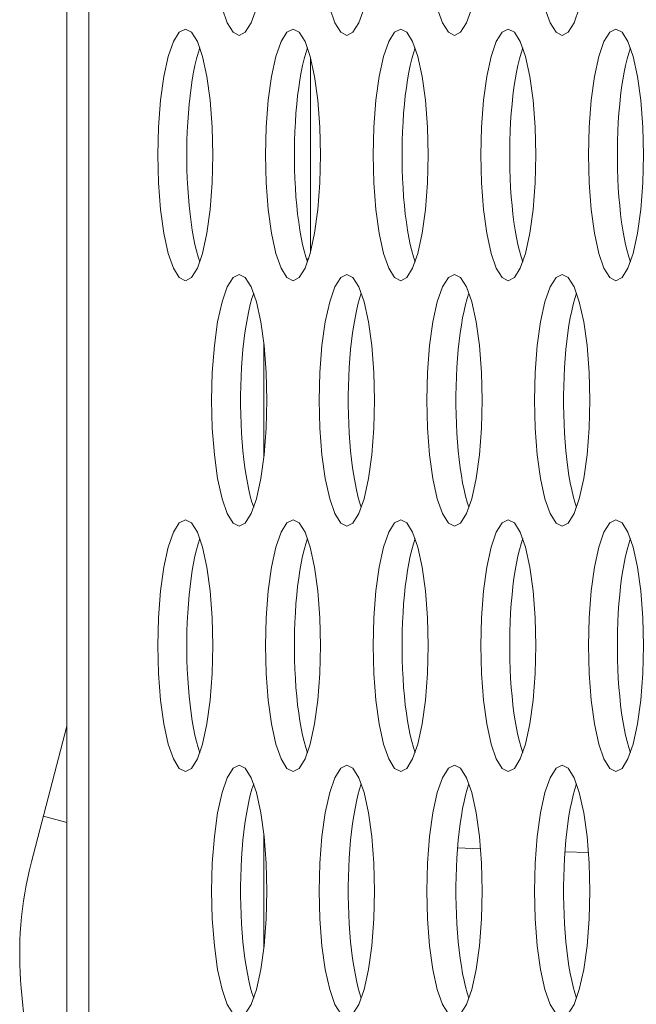
# Model space of a CAD drawing. Extents: x -2 to 131, y -10 to 90.
# Drawn here: x 1 to 1, y 45 to 45 of the extents above; entities that cross this region are included whole.
import ezdxf

# ---------------------------------------------------------------- set-up
doc = ezdxf.new("R2010")
doc.units = 0
doc.header["$MEASUREMENT"] = 0
doc.linetypes.add('DCAD_CONTINUOUS', pattern=[0])
doc.layers.add('00_COMPONENTS', color=7, linetype='DCAD_CONTINUOUS', lineweight=0)

msp = doc.modelspace()

# ---------------------------------------------------------------- linework, layer by layer
at = {"layer": '00_COMPONENTS', "color": 7, "linetype": 'DCAD_CONTINUOUS', "lineweight": 0, "ltscale": 0.004921}
for p, q in [((0.83349, 34.01832), (0.83349, 47.55226)), ((0.84721, 34.74296), (0.84721, 46.82762)), ((0.98592, 45.15341), (0.98592, 45.03135)), ((0.98489, 45.02778), (0.98373, 45.02662)), ((0.95673, 44.97451), (0.95673, 44.90317)), ((0.81134, 44.64993), (0.83349, 44.735)), ((0.81878, 44.67851), (0.83349, 44.67468)), ((0.95673, 44.66742), (0.95673, 44.59608)), ((1.09236, 44.6582), (1.07803, 44.6587)), ((1.15993, 44.65584), (1.14521, 44.65635)), ((0.83349, 44.26934), (0.80498, 44.57089))]:
    msp.add_line(p, q, dxfattribs=at)
at = {"layer": '00_COMPONENTS', "color": 7, "linetype": 'DCAD_CONTINUOUS', "lineweight": 0, "ltscale": 0.004921, "flags": 128}
for points in [[(0.94136, 45.32467), (0.93755, 45.32272), (0.93385, 45.31685), (0.93061, 45.30755), (0.92784, 45.29494), (0.9258, 45.28013), (0.92451, 45.2633), (0.92408, 45.24593), (0.92451, 45.22855), (0.9258, 45.21172), (0.92784, 45.19691), (0.93061, 45.1843), (0.93385, 45.175), (0.93755, 45.16913), (0.94136, 45.16719), (0.94517, 45.16913), (0.94886, 45.175), (0.95211, 45.1843), (0.95488, 45.19691), (0.95692, 45.21172), (0.95821, 45.22855), (0.95863, 45.24593), (0.95821, 45.2633), (0.95692, 45.28013), (0.95488, 45.29494), (0.95211, 45.30755), (0.94886, 45.31685), (0.94517, 45.32272), (0.94136, 45.32467)], [(1.00873, 45.32467), (1.00492, 45.32272), (1.00123, 45.31685), (0.99798, 45.30755), (0.99521, 45.29494), (0.99317, 45.28013), (0.99188, 45.2633), (0.99146, 45.24593), (0.99188, 45.22855), (0.99317, 45.21172), (0.99521, 45.19691), (0.99798, 45.1843), (1.00123, 45.175), (1.00492, 45.16913), (1.00873, 45.16719), (1.01254, 45.16913), (1.01624, 45.175), (1.01949, 45.1843), (1.02225, 45.19691), (1.02429, 45.21172), (1.02558, 45.22855), (1.02601, 45.24593), (1.02558, 45.2633), (1.02429, 45.28013), (1.02225, 45.29494), (1.01949, 45.30755), (1.01624, 45.31685), (1.01254, 45.32272), (1.00873, 45.32467)], [(1.07611, 45.32467), (1.07229, 45.32272), (1.0686, 45.31685), (1.06535, 45.30755), (1.06259, 45.29494), (1.06055, 45.28013), (1.05926, 45.2633), (1.05883, 45.24593), (1.05926, 45.22855), (1.06055, 45.21172), (1.06259, 45.19691), (1.06535, 45.1843), (1.0686, 45.175), (1.07229, 45.16913), (1.07611, 45.16719), (1.07992, 45.16913), (1.08361, 45.175), (1.08686, 45.1843), (1.08963, 45.19691), (1.09167, 45.21172), (1.09295, 45.22855), (1.09338, 45.24593), (1.09295, 45.2633), (1.09167, 45.28013), (1.08963, 45.29494), (1.08686, 45.30755), (1.08361, 45.31685), (1.07992, 45.32272), (1.07611, 45.32467)], [(1.14348, 45.32467), (1.13967, 45.32272), (1.13597, 45.31685), (1.13272, 45.30755), (1.12996, 45.29494), (1.12792, 45.28013), (1.12663, 45.2633), (1.1262, 45.24593), (1.12663, 45.22855), (1.12792, 45.21172), (1.12996, 45.19691), (1.13272, 45.1843), (1.13597, 45.175), (1.13967, 45.16913), (1.14348, 45.16719), (1.14729, 45.16913), (1.15098, 45.175), (1.15423, 45.1843), (1.157, 45.19691), (1.15904, 45.21172), (1.16033, 45.22855), (1.16075, 45.24593), (1.16033, 45.2633), (1.15904, 45.28013), (1.157, 45.29494), (1.15423, 45.30755), (1.15098, 45.31685), (1.14729, 45.32272), (1.14348, 45.32467)], [(0.90767, 45.17112), (0.90386, 45.16918), (0.90017, 45.1633), (0.89692, 45.154), (0.89415, 45.1414), (0.89211, 45.12659), (0.89082, 45.10976), (0.8904, 45.09238), (0.89082, 45.075), (0.89211, 45.05817), (0.89415, 45.04336), (0.89692, 45.03076), (0.90017, 45.02146), (0.90386, 45.01558), (0.90767, 45.01364), (0.91149, 45.01558), (0.91518, 45.02146), (0.91843, 45.03076), (0.92119, 45.04336), (0.92323, 45.05817), (0.92452, 45.075), (0.92495, 45.09238), (0.92452, 45.10976), (0.92323, 45.12659), (0.92119, 45.1414), (0.91843, 45.154), (0.91518, 45.1633), (0.91149, 45.16918), (0.90767, 45.17112)], [(0.97505, 45.17112), (0.97123, 45.16918), (0.96754, 45.1633), (0.96429, 45.154), (0.96153, 45.1414), (0.95949, 45.12659), (0.9582, 45.10976), (0.95777, 45.09238), (0.9582, 45.075), (0.95949, 45.05817), (0.96153, 45.04336), (0.96429, 45.03076), (0.96754, 45.02146), (0.97123, 45.01558), (0.97505, 45.01364), (0.97886, 45.01558), (0.98255, 45.02146), (0.9858, 45.03076), (0.98857, 45.04336), (0.99061, 45.05817), (0.99189, 45.075), (0.99232, 45.09238), (0.99189, 45.10976), (0.99061, 45.12659), (0.98857, 45.1414), (0.9858, 45.154), (0.98255, 45.1633), (0.97886, 45.16918), (0.97505, 45.17112)], [(1.04242, 45.17112), (1.03861, 45.16918), (1.03491, 45.1633), (1.03166, 45.154), (1.0289, 45.1414), (1.02686, 45.12659), (1.02557, 45.10976), (1.02514, 45.09238), (1.02557, 45.075), (1.02686, 45.05817), (1.0289, 45.04336), (1.03166, 45.03076), (1.03491, 45.02146), (1.03861, 45.01558), (1.04242, 45.01364), (1.04623, 45.01558), (1.04992, 45.02146), (1.05317, 45.03076), (1.05594, 45.04336), (1.05798, 45.05817), (1.05927, 45.075), (1.05969, 45.09238), (1.05927, 45.10976), (1.05798, 45.12659), (1.05594, 45.1414), (1.05317, 45.154), (1.04992, 45.1633), (1.04623, 45.16918), (1.04242, 45.17112)], [(1.10979, 45.17112), (1.10598, 45.16918), (1.10229, 45.1633), (1.09904, 45.154), (1.09627, 45.1414), (1.09423, 45.12659), (1.09294, 45.10976), (1.09252, 45.09238), (1.09294, 45.075), (1.09423, 45.05817), (1.09627, 45.04336), (1.09904, 45.03076), (1.10229, 45.02146), (1.10598, 45.01558), (1.10979, 45.01364), (1.1136, 45.01558), (1.1173, 45.02146), (1.12055, 45.03076), (1.12331, 45.04336), (1.12535, 45.05817), (1.12664, 45.075), (1.12707, 45.09238), (1.12664, 45.10976), (1.12535, 45.12659), (1.12331, 45.1414), (1.12055, 45.154), (1.1173, 45.1633), (1.1136, 45.16918), (1.10979, 45.17112)], [(1.17717, 45.17112), (1.17335, 45.16918), (1.16966, 45.1633), (1.16641, 45.154), (1.16365, 45.1414), (1.16161, 45.12659), (1.16032, 45.10976), (1.15989, 45.09238), (1.16032, 45.075), (1.16161, 45.05817), (1.16365, 45.04336), (1.16641, 45.03076), (1.16966, 45.02146), (1.17335, 45.01558), (1.17717, 45.01364), (1.18098, 45.01558), (1.18467, 45.02146), (1.18792, 45.03076), (1.19069, 45.04336), (1.19273, 45.05817), (1.19401, 45.075), (1.19444, 45.09238), (1.19401, 45.10976), (1.19273, 45.12659), (1.19069, 45.1414), (1.18792, 45.154), (1.18467, 45.1633), (1.18098, 45.16918), (1.17717, 45.17112)], [(0.94136, 45.01758), (0.93755, 45.01564), (0.93385, 45.00976), (0.93061, 45.00046), (0.92784, 44.98785), (0.9258, 44.97305), (0.92451, 44.95622), (0.92408, 44.93884), (0.92451, 44.92146), (0.9258, 44.90463), (0.92784, 44.88982), (0.93061, 44.87721), (0.93385, 44.86792), (0.93755, 44.86204), (0.94136, 44.8601), (0.94517, 44.86204), (0.94886, 44.86792), (0.95211, 44.87721), (0.95488, 44.88982), (0.95692, 44.90463), (0.95821, 44.92146), (0.95863, 44.93884), (0.95821, 44.95622), (0.95692, 44.97305), (0.95488, 44.98785), (0.95211, 45.00046), (0.94886, 45.00976), (0.94517, 45.01564), (0.94136, 45.01758)], [(1.00873, 45.01758), (1.00492, 45.01564), (1.00123, 45.00976), (0.99798, 45.00046), (0.99521, 44.98785), (0.99317, 44.97305), (0.99188, 44.95622), (0.99146, 44.93884), (0.99188, 44.92146), (0.99317, 44.90463), (0.99521, 44.88982), (0.99798, 44.87721), (1.00123, 44.86792), (1.00492, 44.86204), (1.00873, 44.8601), (1.01254, 44.86204), (1.01624, 44.86792), (1.01949, 44.87721), (1.02225, 44.88982), (1.02429, 44.90463), (1.02558, 44.92146), (1.02601, 44.93884), (1.02558, 44.95622), (1.02429, 44.97305), (1.02225, 44.98785), (1.01949, 45.00046), (1.01624, 45.00976), (1.01254, 45.01564), (1.00873, 45.01758)], [(1.07611, 45.01758), (1.07229, 45.01564), (1.0686, 45.00976), (1.06535, 45.00046), (1.06259, 44.98785), (1.06055, 44.97305), (1.05926, 44.95622), (1.05883, 44.93884), (1.05926, 44.92146), (1.06055, 44.90463), (1.06259, 44.88982), (1.06535, 44.87721), (1.0686, 44.86792), (1.07229, 44.86204), (1.07611, 44.8601), (1.07992, 44.86204), (1.08361, 44.86792), (1.08686, 44.87721), (1.08963, 44.88982), (1.09167, 44.90463), (1.09295, 44.92146), (1.09338, 44.93884), (1.09295, 44.95622), (1.09167, 44.97305), (1.08963, 44.98785), (1.08686, 45.00046), (1.08361, 45.00976), (1.07992, 45.01564), (1.07611, 45.01758)], [(1.14348, 45.01758), (1.13967, 45.01564), (1.13597, 45.00976), (1.13272, 45.00046), (1.12996, 44.98785), (1.12792, 44.97305), (1.12663, 44.95622), (1.1262, 44.93884), (1.12663, 44.92146), (1.12792, 44.90463), (1.12996, 44.88982), (1.13272, 44.87721), (1.13597, 44.86792), (1.13967, 44.86204), (1.14348, 44.8601), (1.14729, 44.86204), (1.15098, 44.86792), (1.15423, 44.87721), (1.157, 44.88982), (1.15904, 44.90463), (1.16033, 44.92146), (1.16075, 44.93884), (1.16033, 44.95622), (1.15904, 44.97305), (1.157, 44.98785), (1.15423, 45.00046), (1.15098, 45.00976), (1.14729, 45.01564), (1.14348, 45.01758)], [(0.90767, 44.86404), (0.90386, 44.86209), (0.90017, 44.85622), (0.89692, 44.84692), (0.89415, 44.83431), (0.89211, 44.8195), (0.89082, 44.80267), (0.8904, 44.78529), (0.89082, 44.76792), (0.89211, 44.75109), (0.89415, 44.73628), (0.89692, 44.72367), (0.90017, 44.71437), (0.90386, 44.7085), (0.90767, 44.70656), (0.91149, 44.7085), (0.91518, 44.71437), (0.91843, 44.72367), (0.92119, 44.73628), (0.92323, 44.75109), (0.92452, 44.76792), (0.92495, 44.78529), (0.92452, 44.80267), (0.92323, 44.8195), (0.92119, 44.83431), (0.91843, 44.84692), (0.91518, 44.85622), (0.91149, 44.86209), (0.90767, 44.86404)], [(0.97505, 44.86404), (0.97123, 44.86209), (0.96754, 44.85622), (0.96429, 44.84692), (0.96153, 44.83431), (0.95949, 44.8195), (0.9582, 44.80267), (0.95777, 44.78529), (0.9582, 44.76792), (0.95949, 44.75109), (0.96153, 44.73628), (0.96429, 44.72367), (0.96754, 44.71437), (0.97123, 44.7085), (0.97505, 44.70656), (0.97886, 44.7085), (0.98255, 44.71437), (0.9858, 44.72367), (0.98857, 44.73628), (0.99061, 44.75109), (0.99189, 44.76792), (0.99232, 44.78529), (0.99189, 44.80267), (0.99061, 44.8195), (0.98857, 44.83431), (0.9858, 44.84692), (0.98255, 44.85622), (0.97886, 44.86209), (0.97505, 44.86404)], [(1.04242, 44.86404), (1.03861, 44.86209), (1.03491, 44.85622), (1.03166, 44.84692), (1.0289, 44.83431), (1.02686, 44.8195), (1.02557, 44.80267), (1.02514, 44.78529), (1.02557, 44.76792), (1.02686, 44.75109), (1.0289, 44.73628), (1.03166, 44.72367), (1.03491, 44.71437), (1.03861, 44.7085), (1.04242, 44.70656), (1.04623, 44.7085), (1.04992, 44.71437), (1.05317, 44.72367), (1.05594, 44.73628), (1.05798, 44.75109), (1.05927, 44.76792), (1.05969, 44.78529), (1.05927, 44.80267), (1.05798, 44.8195), (1.05594, 44.83431), (1.05317, 44.84692), (1.04992, 44.85622), (1.04623, 44.86209), (1.04242, 44.86404)], [(1.10979, 44.86404), (1.10598, 44.86209), (1.10229, 44.85622), (1.09904, 44.84692), (1.09627, 44.83431), (1.09423, 44.8195), (1.09294, 44.80267), (1.09252, 44.78529), (1.09294, 44.76792), (1.09423, 44.75109), (1.09627, 44.73628), (1.09904, 44.72367), (1.10229, 44.71437), (1.10598, 44.7085), (1.10979, 44.70656), (1.1136, 44.7085), (1.1173, 44.71437), (1.12055, 44.72367), (1.12331, 44.73628), (1.12535, 44.75109), (1.12664, 44.76792), (1.12707, 44.78529), (1.12664, 44.80267), (1.12535, 44.8195), (1.12331, 44.83431), (1.12055, 44.84692), (1.1173, 44.85622), (1.1136, 44.86209), (1.10979, 44.86404)], [(1.17717, 44.86404), (1.17335, 44.86209), (1.16966, 44.85622), (1.16641, 44.84692), (1.16365, 44.83431), (1.16161, 44.8195), (1.16032, 44.80267), (1.15989, 44.78529), (1.16032, 44.76792), (1.16161, 44.75109), (1.16365, 44.73628), (1.16641, 44.72367), (1.16966, 44.71437), (1.17335, 44.7085), (1.17717, 44.70656), (1.18098, 44.7085), (1.18467, 44.71437), (1.18792, 44.72367), (1.19069, 44.73628), (1.19273, 44.75109), (1.19401, 44.76792), (1.19444, 44.78529), (1.19401, 44.80267), (1.19273, 44.8195), (1.19069, 44.83431), (1.18792, 44.84692), (1.18467, 44.85622), (1.18098, 44.86209), (1.17717, 44.86404)], [(0.94136, 44.71049), (0.93755, 44.70855), (0.93385, 44.70267), (0.93061, 44.69337), (0.92784, 44.68077), (0.9258, 44.66596), (0.92451, 44.64913), (0.92408, 44.63175), (0.92451, 44.61437), (0.9258, 44.59754), (0.92784, 44.58273), (0.93061, 44.57013), (0.93385, 44.56083), (0.93755, 44.55495), (0.94136, 44.55301), (0.94517, 44.55495), (0.94886, 44.56083), (0.95211, 44.57013), (0.95488, 44.58273), (0.95692, 44.59754), (0.95821, 44.61437), (0.95863, 44.63175), (0.95821, 44.64913), (0.95692, 44.66596), (0.95488, 44.68077), (0.95211, 44.69337), (0.94886, 44.70267), (0.94517, 44.70855), (0.94136, 44.71049)], [(1.00873, 44.71049), (1.00492, 44.70855), (1.00123, 44.70267), (0.99798, 44.69337), (0.99521, 44.68077), (0.99317, 44.66596), (0.99188, 44.64913), (0.99146, 44.63175), (0.99188, 44.61437), (0.99317, 44.59754), (0.99521, 44.58273), (0.99798, 44.57013), (1.00123, 44.56083), (1.00492, 44.55495), (1.00873, 44.55301), (1.01254, 44.55495), (1.01624, 44.56083), (1.01949, 44.57013), (1.02225, 44.58273), (1.02429, 44.59754), (1.02558, 44.61437), (1.02601, 44.63175), (1.02558, 44.64913), (1.02429, 44.66596), (1.02225, 44.68077), (1.01949, 44.69337), (1.01624, 44.70267), (1.01254, 44.70855), (1.00873, 44.71049)], [(1.07611, 44.71049), (1.07229, 44.70855), (1.0686, 44.70267), (1.06535, 44.69337), (1.06259, 44.68077), (1.06055, 44.66596), (1.05926, 44.64913), (1.05883, 44.63175), (1.05926, 44.61437), (1.06055, 44.59754), (1.06259, 44.58273), (1.06535, 44.57013), (1.0686, 44.56083), (1.07229, 44.55495), (1.07611, 44.55301), (1.07992, 44.55495), (1.08361, 44.56083), (1.08686, 44.57013), (1.08963, 44.58273), (1.09167, 44.59754), (1.09295, 44.61437), (1.09338, 44.63175), (1.09295, 44.64913), (1.09167, 44.66596), (1.08963, 44.68077), (1.08686, 44.69337), (1.08361, 44.70267), (1.07992, 44.70855), (1.07611, 44.71049)], [(1.14348, 44.71049), (1.13967, 44.70855), (1.13597, 44.70267), (1.13272, 44.69337), (1.12996, 44.68077), (1.12792, 44.66596), (1.12663, 44.64913), (1.1262, 44.63175), (1.12663, 44.61437), (1.12792, 44.59754), (1.12996, 44.58273), (1.13272, 44.57013), (1.13597, 44.56083), (1.13967, 44.55495), (1.14348, 44.55301), (1.14729, 44.55495), (1.15098, 44.56083), (1.15423, 44.57013), (1.157, 44.58273), (1.15904, 44.59754), (1.16033, 44.61437), (1.16075, 44.63175), (1.16033, 44.64913), (1.15904, 44.66596), (1.157, 44.68077), (1.15423, 44.69337), (1.15098, 44.70267), (1.14729, 44.70855), (1.14348, 44.71049)]]:
    msp.add_lwpolyline(points, close=True, dxfattribs=at)
for points in [[(0.91673, 45.15938), (0.91565, 45.15607), (0.91463, 45.1524), (0.91367, 45.1484), (0.91278, 45.14407), (0.91196, 45.13945), (0.91122, 45.13456), (0.91057, 45.12944), (0.91, 45.1241), (0.90952, 45.11858), (0.90913, 45.11291), (0.90884, 45.10713), (0.90865, 45.10127), (0.90855, 45.09535), (0.90855, 45.08942), (0.90865, 45.0835), (0.90884, 45.07763), (0.90913, 45.07185), (0.90952, 45.06618), (0.91, 45.06067), (0.91057, 45.05533), (0.91122, 45.0502), (0.91196, 45.04532), (0.91278, 45.0407), (0.91367, 45.03637), (0.91463, 45.03236), (0.91565, 45.02869), (0.91673, 45.02539)], [(0.98411, 45.15938), (0.98303, 45.15607), (0.982, 45.1524), (0.98104, 45.1484), (0.98015, 45.14407), (0.97933, 45.13945), (0.9786, 45.13456), (0.97794, 45.12944), (0.97737, 45.1241), (0.97689, 45.11858), (0.97651, 45.11291), (0.97621, 45.10713), (0.97602, 45.10127), (0.97592, 45.09535), (0.97592, 45.08942), (0.97602, 45.0835), (0.97621, 45.07763), (0.97651, 45.07185), (0.97689, 45.06618), (0.97737, 45.06067), (0.97794, 45.05533), (0.9786, 45.0502), (0.97933, 45.04532), (0.98015, 45.0407), (0.98104, 45.03637), (0.982, 45.03236), (0.98303, 45.02869), (0.98411, 45.02539)], [(1.05148, 45.15938), (1.0504, 45.15607), (1.04938, 45.1524), (1.04842, 45.1484), (1.04752, 45.14407), (1.04671, 45.13945), (1.04597, 45.13456), (1.04531, 45.12944), (1.04474, 45.1241), (1.04427, 45.11858), (1.04388, 45.11291), (1.04359, 45.10713), (1.04339, 45.10127), (1.04329, 45.09535), (1.04329, 45.08942), (1.04339, 45.0835), (1.04359, 45.07763), (1.04388, 45.07185), (1.04427, 45.06618), (1.04474, 45.06067), (1.04531, 45.05533), (1.04597, 45.0502), (1.04671, 45.04532), (1.04752, 45.0407), (1.04842, 45.03637), (1.04938, 45.03236), (1.0504, 45.02869), (1.05148, 45.02539)], [(1.11885, 45.15938), (1.11777, 45.15607), (1.11675, 45.1524), (1.11579, 45.1484), (1.1149, 45.14407), (1.11408, 45.13945), (1.11334, 45.13456), (1.11269, 45.12944), (1.11212, 45.1241), (1.11164, 45.11858), (1.11125, 45.11291), (1.11096, 45.10713), (1.11077, 45.10127), (1.11067, 45.09535), (1.11067, 45.08942), (1.11077, 45.0835), (1.11096, 45.07763), (1.11125, 45.07185), (1.11164, 45.06618), (1.11212, 45.06067), (1.11269, 45.05533), (1.11334, 45.0502), (1.11408, 45.04532), (1.1149, 45.0407), (1.11579, 45.03637), (1.11675, 45.03236), (1.11777, 45.02869), (1.11885, 45.02539)], [(1.18623, 45.15938), (1.18514, 45.15607), (1.18412, 45.1524), (1.18316, 45.1484), (1.18227, 45.14407), (1.18145, 45.13945), (1.18072, 45.13456), (1.18006, 45.12944), (1.17949, 45.1241), (1.17901, 45.11858), (1.17863, 45.11291), (1.17833, 45.10713), (1.17814, 45.10127), (1.17804, 45.09535), (1.17804, 45.08942), (1.17814, 45.0835), (1.17833, 45.07763), (1.17863, 45.07185), (1.17901, 45.06618), (1.17949, 45.06067), (1.18006, 45.05533), (1.18072, 45.0502), (1.18145, 45.04532), (1.18227, 45.0407), (1.18316, 45.03637), (1.18412, 45.03236), (1.18514, 45.02869), (1.18623, 45.02539)], [(0.95042, 45.00583), (0.94934, 45.00253), (0.94832, 44.99886), (0.94736, 44.99485), (0.94646, 44.99053), (0.94565, 44.98591), (0.94491, 44.98102), (0.94425, 44.97589), (0.94369, 44.97055), (0.94321, 44.96504), (0.94282, 44.95937), (0.94253, 44.95359), (0.94233, 44.94772), (0.94223, 44.94181), (0.94223, 44.93587), (0.94233, 44.92996), (0.94253, 44.92409), (0.94282, 44.91831), (0.94321, 44.91264), (0.94369, 44.90712), (0.94425, 44.90179), (0.94491, 44.89666), (0.94565, 44.89177), (0.94646, 44.88715), (0.94736, 44.88283), (0.94832, 44.87882), (0.94934, 44.87515), (0.95042, 44.87185)], [(1.01779, 45.00583), (1.01671, 45.00253), (1.01569, 44.99886), (1.01473, 44.99485), (1.01384, 44.99053), (1.01302, 44.98591), (1.01228, 44.98102), (1.01163, 44.97589), (1.01106, 44.97055), (1.01058, 44.96504), (1.01019, 44.95937), (1.0099, 44.95359), (1.00971, 44.94772), (1.00961, 44.94181), (1.00961, 44.93587), (1.00971, 44.92996), (1.0099, 44.92409), (1.01019, 44.91831), (1.01058, 44.91264), (1.01106, 44.90712), (1.01163, 44.90179), (1.01228, 44.89666), (1.01302, 44.89177), (1.01384, 44.88715), (1.01473, 44.88283), (1.01569, 44.87882), (1.01671, 44.87515), (1.01779, 44.87185)], [(1.08517, 45.00583), (1.08409, 45.00253), (1.08306, 44.99886), (1.0821, 44.99485), (1.08121, 44.99053), (1.08039, 44.98591), (1.07966, 44.98102), (1.079, 44.97589), (1.07843, 44.97055), (1.07795, 44.96504), (1.07757, 44.95937), (1.07727, 44.95359), (1.07708, 44.94772), (1.07698, 44.94181), (1.07698, 44.93587), (1.07708, 44.92996), (1.07727, 44.92409), (1.07757, 44.91831), (1.07795, 44.91264), (1.07843, 44.90712), (1.079, 44.90179), (1.07966, 44.89666), (1.08039, 44.89177), (1.08121, 44.88715), (1.0821, 44.88283), (1.08306, 44.87882), (1.08409, 44.87515), (1.08517, 44.87185)], [(1.15254, 45.00583), (1.15146, 45.00253), (1.15043, 44.99886), (1.14948, 44.99485), (1.14858, 44.99053), (1.14777, 44.98591), (1.14703, 44.98102), (1.14637, 44.97589), (1.1458, 44.97055), (1.14533, 44.96504), (1.14494, 44.95937), (1.14465, 44.95359), (1.14445, 44.94772), (1.14435, 44.94181), (1.14435, 44.93587), (1.14445, 44.92996), (1.14465, 44.92409), (1.14494, 44.91831), (1.14533, 44.91264), (1.1458, 44.90712), (1.14637, 44.90179), (1.14703, 44.89666), (1.14777, 44.89177), (1.14858, 44.88715), (1.14948, 44.88283), (1.15043, 44.87882), (1.15146, 44.87515), (1.15254, 44.87185)], [(0.91673, 44.85229), (0.91565, 44.84898), (0.91463, 44.84532), (0.91367, 44.84131), (0.91278, 44.83698), (0.91196, 44.83236), (0.91122, 44.82747), (0.91057, 44.82235), (0.91, 44.81701), (0.90952, 44.81149), (0.90913, 44.80583), (0.90884, 44.80005), (0.90865, 44.79418), (0.90855, 44.78826), (0.90855, 44.78233), (0.90865, 44.77641), (0.90884, 44.77055), (0.90913, 44.76476), (0.90952, 44.7591), (0.91, 44.75358), (0.91057, 44.74824), (0.91122, 44.74312), (0.91196, 44.73823), (0.91278, 44.73361), (0.91367, 44.72928), (0.91463, 44.72528), (0.91565, 44.72161), (0.91673, 44.7183)], [(0.98411, 44.85229), (0.98303, 44.84898), (0.982, 44.84532), (0.98104, 44.84131), (0.98015, 44.83698), (0.97933, 44.83236), (0.9786, 44.82747), (0.97794, 44.82235), (0.97737, 44.81701), (0.97689, 44.81149), (0.97651, 44.80583), (0.97621, 44.80005), (0.97602, 44.79418), (0.97592, 44.78826), (0.97592, 44.78233), (0.97602, 44.77641), (0.97621, 44.77055), (0.97651, 44.76476), (0.97689, 44.7591), (0.97737, 44.75358), (0.97794, 44.74824), (0.9786, 44.74312), (0.97933, 44.73823), (0.98015, 44.73361), (0.98104, 44.72928), (0.982, 44.72528), (0.98303, 44.72161), (0.98411, 44.7183)], [(1.05148, 44.85229), (1.0504, 44.84898), (1.04938, 44.84532), (1.04842, 44.84131), (1.04752, 44.83698), (1.04671, 44.83236), (1.04597, 44.82747), (1.04531, 44.82235), (1.04474, 44.81701), (1.04427, 44.81149), (1.04388, 44.80583), (1.04359, 44.80005), (1.04339, 44.79418), (1.04329, 44.78826), (1.04329, 44.78233), (1.04339, 44.77641), (1.04359, 44.77055), (1.04388, 44.76476), (1.04427, 44.7591), (1.04474, 44.75358), (1.04531, 44.74824), (1.04597, 44.74312), (1.04671, 44.73823), (1.04752, 44.73361), (1.04842, 44.72928), (1.04938, 44.72528), (1.0504, 44.72161), (1.05148, 44.7183)], [(1.11885, 44.85229), (1.11777, 44.84898), (1.11675, 44.84532), (1.11579, 44.84131), (1.1149, 44.83698), (1.11408, 44.83236), (1.11334, 44.82747), (1.11269, 44.82235), (1.11212, 44.81701), (1.11164, 44.81149), (1.11125, 44.80583), (1.11096, 44.80005), (1.11077, 44.79418), (1.11067, 44.78826), (1.11067, 44.78233), (1.11077, 44.77641), (1.11096, 44.77055), (1.11125, 44.76476), (1.11164, 44.7591), (1.11212, 44.75358), (1.11269, 44.74824), (1.11334, 44.74312), (1.11408, 44.73823), (1.1149, 44.73361), (1.11579, 44.72928), (1.11675, 44.72528), (1.11777, 44.72161), (1.11885, 44.7183)], [(1.18623, 44.85229), (1.18514, 44.84898), (1.18412, 44.84532), (1.18316, 44.84131), (1.18227, 44.83698), (1.18145, 44.83236), (1.18072, 44.82747), (1.18006, 44.82235), (1.17949, 44.81701), (1.17901, 44.81149), (1.17863, 44.80583), (1.17833, 44.80005), (1.17814, 44.79418), (1.17804, 44.78826), (1.17804, 44.78233), (1.17814, 44.77641), (1.17833, 44.77055), (1.17863, 44.76476), (1.17901, 44.7591), (1.17949, 44.75358), (1.18006, 44.74824), (1.18072, 44.74312), (1.18145, 44.73823), (1.18227, 44.73361), (1.18316, 44.72928), (1.18412, 44.72528), (1.18514, 44.72161), (1.18623, 44.7183)], [(0.95042, 44.69875), (0.94934, 44.69544), (0.94832, 44.69177), (0.94736, 44.68776), (0.94646, 44.68344), (0.94565, 44.67882), (0.94491, 44.67393), (0.94425, 44.6688), (0.94369, 44.66347), (0.94321, 44.65795), (0.94282, 44.65228), (0.94253, 44.6465), (0.94233, 44.64064), (0.94223, 44.63472), (0.94223, 44.62879), (0.94233, 44.62287), (0.94253, 44.617), (0.94282, 44.61122), (0.94321, 44.60555), (0.94369, 44.60004), (0.94425, 44.5947), (0.94491, 44.58957), (0.94565, 44.58469), (0.94646, 44.58007), (0.94736, 44.57574), (0.94832, 44.57173), (0.94934, 44.56806), (0.95042, 44.56476)], [(1.01779, 44.69875), (1.01671, 44.69544), (1.01569, 44.69177), (1.01473, 44.68776), (1.01384, 44.68344), (1.01302, 44.67882), (1.01228, 44.67393), (1.01163, 44.6688), (1.01106, 44.66347), (1.01058, 44.65795), (1.01019, 44.65228), (1.0099, 44.6465), (1.00971, 44.64064), (1.00961, 44.63472), (1.00961, 44.62879), (1.00971, 44.62287), (1.0099, 44.617), (1.01019, 44.61122), (1.01058, 44.60555), (1.01106, 44.60004), (1.01163, 44.5947), (1.01228, 44.58957), (1.01302, 44.58469), (1.01384, 44.58007), (1.01473, 44.57574), (1.01569, 44.57173), (1.01671, 44.56806), (1.01779, 44.56476)], [(1.08517, 44.69875), (1.08409, 44.69544), (1.08306, 44.69177), (1.0821, 44.68776), (1.08121, 44.68344), (1.08039, 44.67882), (1.07966, 44.67393), (1.079, 44.6688), (1.07843, 44.66347), (1.07795, 44.65795), (1.07757, 44.65228), (1.07727, 44.6465), (1.07708, 44.64064), (1.07698, 44.63472), (1.07698, 44.62879), (1.07708, 44.62287), (1.07727, 44.617), (1.07757, 44.61122), (1.07795, 44.60555), (1.07843, 44.60004), (1.079, 44.5947), (1.07966, 44.58957), (1.08039, 44.58469), (1.08121, 44.58007), (1.0821, 44.57574), (1.08306, 44.57173), (1.08409, 44.56806), (1.08517, 44.56476)], [(1.15254, 44.69875), (1.15146, 44.69544), (1.15043, 44.69177), (1.14948, 44.68776), (1.14858, 44.68344), (1.14777, 44.67882), (1.14703, 44.67393), (1.14637, 44.6688), (1.1458, 44.66347), (1.14533, 44.65795), (1.14494, 44.65228), (1.14465, 44.6465), (1.14445, 44.64064), (1.14435, 44.63472), (1.14435, 44.62879), (1.14445, 44.62287), (1.14465, 44.617), (1.14494, 44.61122), (1.14533, 44.60555), (1.1458, 44.60004), (1.14637, 44.5947), (1.14703, 44.58957), (1.14777, 44.58469), (1.14858, 44.58007), (1.14948, 44.57574), (1.15043, 44.57173), (1.15146, 44.56806), (1.15254, 44.56476)]]:
    msp.add_lwpolyline(points, dxfattribs=at)
at = {"layer": '00_COMPONENTS', "color": 7, "linetype": 'DCAD_CONTINUOUS', "lineweight": 0, "ltscale": 0.004921}
msp.add_arc((1.03231, 44.59238), 0.22835, 165.40176, 185.40176, dxfattribs=at)

doc.saveas('drawing.dxf')
